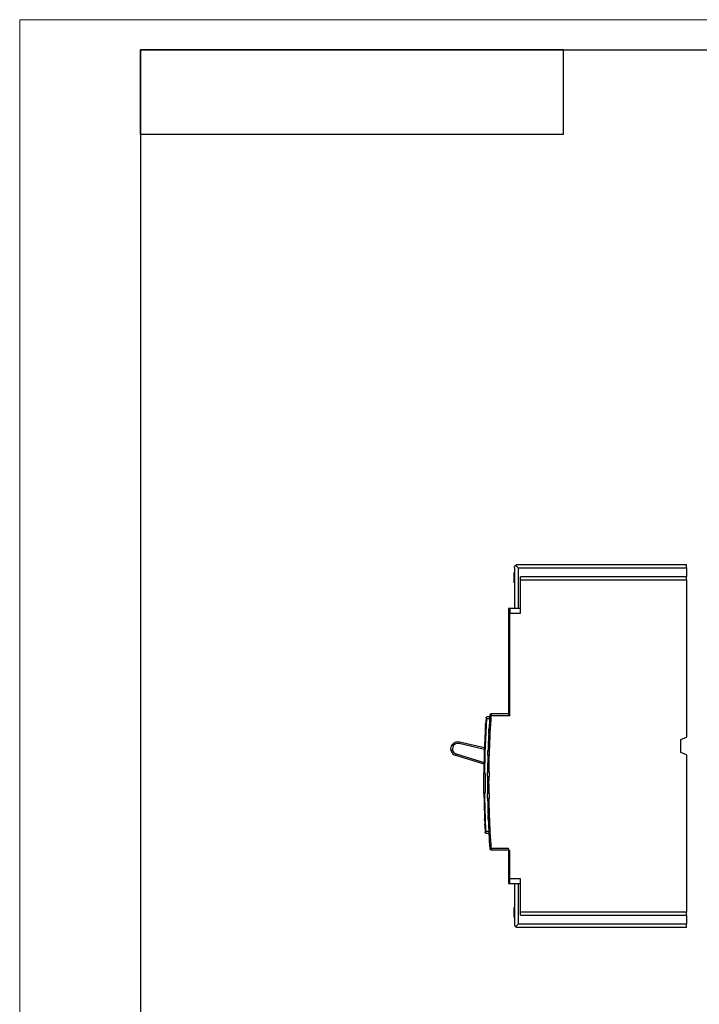
# Model space of a CAD drawing. Units: millimetres. Extents: x 0 to 420, y 0 to 297.
# Drawn here: x 0 to 112, y 134 to 297 of the extents above; entities that cross this region are included whole.
import ezdxf

# ---------------------------------------------------------------- set-up
doc = ezdxf.new("R2010")
doc.units = ezdxf.units.MM

msp = doc.modelspace()

# ---------------------------------------------------------------- linework, layer by layer
at = {"color": 7, "linetype": 'Continuous', "lineweight": 18}
for p, q in [((0, 0), (0, 297)), ((0, 297), (420, 297))]:
    msp.add_line(p, q, dxfattribs=at)
at = {"color": 7, "linetype": 'Continuous', "lineweight": 25}
for p, q in [((20, 292), (415, 292)), ((20, 292), (20, 5)), ((90, 292), (20, 292)), ((20, 278), (20, 292)), ((90, 278), (90, 292)), ((90, 278), (20, 278))]:
    msp.add_line(p, q, dxfattribs=at)
at = {"color": 7, "linetype": 'Continuous'}
for p, q in [((81.858, 205.518), (81.808, 205.518)), ((81.808, 205.268), (81.808, 205.518)), ((81.858, 206.292), (81.858, 199.542)), ((110.358, 206.792), (82.358, 206.792)), ((82.483, 206.292), (110.358, 206.292)), ((82.483, 206.292), (82.483, 199.542)), ((110.358, 206.292), (110.358, 204.792)), ((81.858, 205.268), (81.808, 205.268)), ((81.808, 204.768), (81.808, 205.268)), ((81.858, 204.768), (81.808, 204.768)), ((81.808, 204.518), (81.808, 204.768)), ((81.858, 204.518), (81.808, 204.518)), ((81.808, 204.018), (81.808, 204.518)), ((81.858, 204.018), (81.808, 204.018)), ((81.808, 203.768), (81.808, 204.018)), ((81.858, 203.768), (81.808, 203.768)), ((82.858, 204.292), (82.858, 204.792)), ((110.358, 204.792), (82.858, 204.792)), ((82.858, 198.792), (82.858, 204.292)), ((82.858, 204.292), (110.358, 204.292)), ((110.358, 204.292), (110.358, 178.252)), ((81.108, 199.542), (80.858, 199.542)), ((80.858, 199.542), (80.858, 198.792)), ((81.108, 199.542), (81.108, 198.792)), ((82.858, 199.542), (81.108, 199.542)), ((81.108, 198.792), (80.858, 198.792)), ((80.858, 198.792), (80.858, 182.092)), ((81.108, 181.842), (81.108, 198.792)), ((81.108, 198.792), (82.858, 198.792)), ((77.306, 181.342), (77.757, 181.342)), ((77.773, 181.592), (77.312, 181.592)), ((78.041, 181.842), (77.792, 181.86)), ((80.858, 182.092), (78.041, 182.092)), ((78.041, 182.092), (78.041, 181.842)), ((78.041, 181.842), (81.108, 181.842)), ((109.408, 177.872), (110.358, 178.252)), ((109.408, 175.712), (109.408, 177.872)), ((71.719, 176.749), (71.614, 176.307)), ((72.713, 177.202), (72.769, 177.445)), ((76.901, 176.231), (72.713, 177.202)), ((76.91, 176.486), (72.769, 177.445)), ((77.758, 176.017), (77.743, 176.017)), ((77.758, 175.267), (77.758, 176.017)), ((72.249, 175.471), (72.176, 175.232)), ((76.848, 173.808), (72.176, 175.232)), ((72.249, 175.471), (76.853, 174.068)), ((77.72, 175.267), (77.758, 175.267)), ((110.358, 175.332), (109.408, 175.712)), ((110.358, 175.332), (110.358, 149.292)), ((77.058, 172.153), (76.964, 172.229)), ((77.058, 169.086), (77.058, 172.153)), ((77.661, 171.717), (77.758, 171.717)), ((77.758, 172.467), (77.667, 172.467)), ((77.758, 171.717), (77.758, 172.467)), ((77.408, 170.842), (77.658, 170.842)), ((77.058, 169.086), (76.969, 169.013)), ((77.758, 168.917), (77.67, 168.917)), ((77.681, 168.167), (77.758, 168.167)), ((77.758, 168.167), (77.758, 168.917)), ((76.921, 164.887), (76.895, 164.887)), ((77.758, 165.367), (77.753, 165.367)), ((77.758, 165.219), (77.758, 165.367)), ((77.758, 164.617), (77.758, 165.219)), ((77.622, 162.62), (77.171, 162.62)), ((77.176, 162.37), (77.635, 162.37)), ((77.792, 159.825), (78.041, 159.842)), ((80.858, 159.842), (78.041, 159.842)), ((78.041, 159.842), (78.041, 159.592)), ((80.858, 159.842), (80.858, 159.492)), ((78.041, 159.592), (80.858, 159.592)), ((80.858, 159.492), (81.108, 159.492)), ((80.858, 159.492), (80.858, 154.792)), ((81.108, 154.792), (81.108, 159.492)), ((80.858, 154.792), (81.108, 154.792)), ((80.858, 154.792), (80.858, 154.042)), ((80.858, 154.042), (81.108, 154.042)), ((82.858, 154.792), (81.108, 154.792)), ((81.108, 154.042), (81.108, 154.792)), ((81.108, 154.042), (82.858, 154.042)), ((81.858, 154.042), (81.858, 147.292)), ((82.483, 154.042), (82.483, 147.292)), ((82.858, 149.292), (82.858, 154.792)), ((81.858, 150.044), (81.808, 150.044)), ((81.808, 149.794), (81.808, 150.044)), ((81.858, 149.794), (81.808, 149.794)), ((81.808, 149.294), (81.808, 149.794)), ((81.808, 149.294), (81.858, 149.294)), ((81.808, 149.044), (81.808, 149.294)), ((81.858, 149.044), (81.808, 149.044)), ((81.808, 148.544), (81.808, 149.044)), ((81.808, 148.544), (81.808, 148.294)), ((81.808, 148.544), (81.858, 148.544)), ((82.858, 148.792), (82.858, 149.292)), ((110.358, 149.292), (82.858, 149.292)), ((82.858, 148.792), (110.358, 148.792)), ((110.358, 148.792), (110.358, 147.292)), ((81.858, 148.294), (81.808, 148.294)), ((82.358, 146.792), (110.358, 146.792)), ((110.358, 147.292), (82.483, 147.292))]:
    msp.add_line(p, q, dxfattribs=at)
for centre, radius, start, end in [((235.811, 170.842), 158.403, 176.0117, 176.84249), ((78.041, 181.842), 0.25, 90, 176.0117), ((235.811, 170.842), 158.403, 177.11415, 178.12782), ((72.51, 176.328), 1.146, 76.95655, 136.62207), ((72.51, 176.328), 1.146, 196.73529, 253.05098), ((235.811, 170.842), 158.403, 178.39923, 179.41221), ((235.811, 170.842), 158.403, 179.6835, 180), ((235.811, 170.842), 158.403, 180, 180.69631), ((235.811, 170.842), 158.403, 180.96762, 181.98075), ((235.811, 170.842), 158.403, 182.25222, 183.9883), ((78.041, 159.842), 0.25, 183.9883, 270)]:
    msp.add_arc(centre, radius, start, end, dxfattribs=at)
for points, knots in [([(81.858, 206.292), (81.859, 206.31), (81.86, 206.344), (81.867, 206.391), (81.878, 206.432), (81.889, 206.467), (81.908, 206.512), (81.938, 206.567), (81.985, 206.629), (82.023, 206.663), (82.041, 206.679)], [0, 0, 0, 0, 0.1274255, 0.2410023, 0.3407322, 0.4266184, 0.4986672, 0.6839353, 0.8509229, 1, 1, 1, 1]), ([(82.358, 206.792), (82.302, 206.792), (82.244, 206.783), (82.136, 206.744), (82.085, 206.715), (82.041, 206.679)], [0, 0, 0, 0, 0.5, 0.5, 1, 1, 1, 1]), ([(82.483, 206.292), (82.463, 206.31), (82.426, 206.344), (82.373, 206.391), (82.327, 206.432), (82.288, 206.466), (82.236, 206.512), (82.173, 206.567), (82.102, 206.629), (82.061, 206.663), (82.041, 206.679)], [0, 0, 0, 0, 0.1274302, 0.2410084, 0.3407372, 0.4266209, 0.4986677, 0.6840248, 0.850981, 1, 1, 1, 1]), ([(110.358, 206.292), (110.358, 206.423), (110.358, 206.553), (110.358, 206.738), (110.358, 206.792), (110.358, 206.792)], [0, 0, 0, 0, 0.5, 0.5, 1, 1, 1, 1]), ([(110.358, 204.292), (110.358, 204.423), (110.358, 204.553), (110.358, 204.738), (110.358, 204.792), (110.358, 204.792)], [0, 0, 0, 0, 0.5, 0.5, 1, 1, 1, 1]), ([(77.163, 181.452), (77.164, 181.46), (77.165, 181.475), (77.171, 181.494), (77.178, 181.51), (77.184, 181.519), (77.186, 181.523)], [0, 0, 0, 0, 0.316584, 0.5887551, 0.8165405, 1, 1, 1, 1]), ([(77.186, 181.523), (77.191, 181.53), (77.201, 181.545), (77.221, 181.562), (77.244, 181.577), (77.275, 181.589), (77.299, 181.591), (77.312, 181.592)], [0, 0, 0, 0, 0.1482358, 0.3147909, 0.5000584, 0.7070838, 1, 1, 1, 1]), ([(77.306, 181.342), (77.3, 181.351), (77.286, 181.37), (77.266, 181.398), (77.25, 181.421), (77.23, 181.451), (77.207, 181.485), (77.193, 181.512), (77.186, 181.523)], [0, 0, 0, 0, 0.1324046, 0.2929894, 0.4418257, 0.5007099, 0.7806917, 1, 1, 1, 1]), ([(80.858, 182.092), (80.859, 182.092), (80.859, 182.091), (80.864, 182.087), (80.871, 182.079), (80.882, 182.069), (80.895, 182.055), (80.912, 182.039), (80.936, 182.015), (80.97, 181.98), (81.012, 181.939), (81.059, 181.892), (81.09, 181.861), (81.108, 181.842)], [0, 0, 0, 0, 0.0560969, 0.1137987, 0.1737348, 0.2364676, 0.3024878, 0.3722169, 0.4460128, 0.5740191, 0.7240759, 0.8381656, 1, 1, 1, 1]), ([(77.048, 179.564), (77.048, 179.565), (77.048, 179.566), (77.048, 179.574), (77.049, 179.586), (77.05, 179.601), (77.051, 179.621), (77.052, 179.642), (77.053, 179.667), (77.054, 179.685), (77.055, 179.694)], [0, 0, 0, 0, 0.1335746, 0.2588598, 0.3797504, 0.5005669, 0.6254025, 0.7508635, 0.8574711, 1, 1, 1, 1]), ([(77.065, 179.871), (77.065, 179.881), (77.066, 179.901), (77.068, 179.926), (77.069, 179.945), (77.07, 179.968), (77.072, 179.993), (77.072, 179.998), (77.072, 180)], [0, 0, 0, 0, 0.1537584, 0.2859743, 0.3901068, 0.5034408, 0.7465221, 1, 1, 1, 1]), ([(77.083, 180.184), (77.083, 180.185), (77.083, 180.187), (77.084, 180.195), (77.084, 180.207), (77.085, 180.228), (77.088, 180.264), (77.09, 180.299), (77.091, 180.317)], [0, 0, 0, 0, 0.133127, 0.2582305, 0.3795422, 0.5016885, 0.7375669, 1, 1, 1, 1]), ([(77.096, 180.405), (77.097, 180.414), (77.098, 180.431), (77.1, 180.465), (77.102, 180.5), (77.104, 180.532), (77.104, 180.535), (77.104, 180.536)], [0, 0, 0, 0, 0.1405414, 0.2517635, 0.5019801, 0.7513982, 1, 1, 1, 1]), ([(77.609, 178.817), (77.609, 178.818), (77.609, 178.818), (77.609, 178.824), (77.61, 178.833), (77.611, 178.849), (77.612, 178.878), (77.615, 178.941), (77.621, 179.045), (77.628, 179.192), (77.636, 179.339), (77.642, 179.443), (77.645, 179.506), (77.647, 179.541), (77.648, 179.563), (77.649, 179.566), (77.649, 179.567)], [0, 0, 0, 0, 0.0314816, 0.0626706, 0.0938737, 0.1253973, 0.1879434, 0.2506308, 0.3753039, 0.4999774, 0.6244675, 0.7492093, 0.8117392, 0.8744115, 0.9372159, 1, 1, 1, 1]), ([(77.758, 179.567), (77.75, 179.567), (77.734, 179.567), (77.712, 179.567), (77.693, 179.567), (77.672, 179.567), (77.653, 179.567), (77.65, 179.567), (77.649, 179.567)], [0, 0, 0, 0, 0.1248733, 0.2485971, 0.3730329, 0.5000108, 0.7488014, 1, 1, 1, 1]), ([(77.609, 178.817), (77.61, 178.817), (77.611, 178.817), (77.619, 178.817), (77.631, 178.817), (77.655, 178.817), (77.694, 178.817), (77.737, 178.817), (77.758, 178.817)], [0, 0, 0, 0, 0.12508299, 0.24837997, 0.37253445, 0.50013666, 0.74848261, 1, 1, 1, 1]), ([(71.364, 176.328), (71.364, 176.469), (71.391, 176.616), (71.499, 176.888), (71.58, 177.013), (71.677, 177.116)], [0, 0, 0, 0, 0.5, 0.5, 1, 1, 1, 1]), ([(71.614, 176.307), (71.609, 176.283), (71.597, 176.236), (71.578, 176.165), (71.557, 176.095), (71.532, 176.029), (71.501, 175.973), (71.465, 175.941), (71.432, 175.949), (71.419, 175.981), (71.413, 175.998)], [0, 0, 0, 0, 0.12588707, 0.24902052, 0.38020902, 0.49916174, 0.62724658, 0.74136245, 0.85930654, 1, 1, 1, 1]), ([(71.614, 176.307), (71.615, 176.261), (71.622, 176.194), (71.637, 176.127), (71.648, 176.083), (71.654, 176.062), (71.693, 175.948), (71.738, 175.863), (71.826, 175.748), (71.873, 175.694), (71.927, 175.647), (71.964, 175.617), (71.985, 175.602), (72.079, 175.537), (72.161, 175.497), (72.249, 175.471)], [0, 0, 0, 0, 0.125, 0.1875, 0.1875, 0.25, 0.25, 0.5, 0.5, 0.625, 0.6875, 0.6875, 0.75, 0.75, 1, 1, 1, 1]), ([(71.677, 177.116), (71.683, 177.121), (71.693, 177.131), (71.708, 177.141), (71.722, 177.146), (71.735, 177.145), (71.745, 177.14), (71.754, 177.129), (71.763, 177.11), (71.768, 177.078), (71.769, 177.028), (71.763, 176.964), (71.751, 176.892), (71.735, 176.82), (71.724, 176.773), (71.719, 176.749)], [0, 0, 0, 0, 0.0569561, 0.1095202, 0.1583331, 0.2042396, 0.2482586, 0.291509, 0.335102, 0.4146492, 0.5022657, 0.6208411, 0.7516164, 0.874436, 1, 1, 1, 1]), ([(72.713, 177.202), (72.666, 177.212), (72.596, 177.223), (72.524, 177.225), (72.477, 177.224), (72.454, 177.223), (72.328, 177.212), (72.231, 177.186), (72.093, 177.123), (72.027, 177.086), (71.957, 177.034), (71.928, 177.01), (71.909, 176.993), (71.899, 176.984), (71.821, 176.909), (71.764, 176.834), (71.719, 176.749)], [0, 0, 0, 0, 0.125, 0.1875, 0.1875, 0.25, 0.25, 0.5, 0.5, 0.625, 0.6875, 0.71875, 0.71875, 0.75, 0.75, 1, 1, 1, 1]), ([(77.47, 175.267), (77.47, 175.268), (77.47, 175.268), (77.47, 175.274), (77.471, 175.283), (77.471, 175.299), (77.472, 175.328), (77.474, 175.391), (77.477, 175.495), (77.481, 175.642), (77.485, 175.789), (77.489, 175.894), (77.491, 175.956), (77.492, 175.991), (77.493, 176.013), (77.493, 176.016), (77.493, 176.017)], [0, 0, 0, 0, 0.0314862, 0.0626766, 0.0938771, 0.1253932, 0.1879399, 0.2506305, 0.3753015, 0.4999736, 0.6244666, 0.7492053, 0.8117701, 0.8745324, 0.9372519, 1, 1, 1, 1]), ([(77.743, 176.017), (77.732, 176.017), (77.711, 176.017), (77.678, 176.017), (77.642, 176.017), (77.603, 176.017), (77.566, 176.017), (77.534, 176.017), (77.511, 176.017), (77.495, 176.017), (77.494, 176.017), (77.493, 176.017)], [0, 0, 0, 0, 0.0823247, 0.1651418, 0.2498355, 0.3720929, 0.4996021, 0.6217901, 0.749415, 0.8734201, 1, 1, 1, 1]), ([(77.47, 175.267), (77.47, 175.267), (77.471, 175.267), (77.478, 175.267), (77.49, 175.267), (77.511, 175.267), (77.542, 175.267), (77.58, 175.267), (77.623, 175.267), (77.671, 175.267), (77.704, 175.267), (77.72, 175.267)], [0, 0, 0, 0, 0.0823214, 0.1651372, 0.2498352, 0.3720814, 0.4996041, 0.6217784, 0.7494188, 0.8734146, 1, 1, 1, 1]), ([(76.964, 172.229), (76.955, 172.237), (76.938, 172.251), (76.912, 172.272), (76.888, 172.292), (76.865, 172.31), (76.845, 172.326), (76.829, 172.339), (76.817, 172.349), (76.816, 172.35), (76.815, 172.35)], [0, 0, 0, 0, 0.1296888, 0.2542109, 0.3763399, 0.4990118, 0.6245983, 0.7492718, 0.8752122, 1, 1, 1, 1]), ([(77.411, 171.717), (77.411, 171.718), (77.411, 171.718), (77.411, 171.724), (77.411, 171.733), (77.411, 171.749), (77.411, 171.778), (77.411, 171.841), (77.412, 171.945), (77.413, 172.092), (77.414, 172.239), (77.415, 172.344), (77.416, 172.406), (77.416, 172.441), (77.417, 172.463), (77.417, 172.466), (77.417, 172.467)], [0, 0, 0, 0, 0.0314882, 0.0626791, 0.0938784, 0.1253913, 0.1879382, 0.2506304, 0.3753005, 0.4999719, 0.6244664, 0.7492034, 0.811764, 0.8745275, 0.9372483, 1, 1, 1, 1]), ([(77.411, 171.717), (77.411, 171.717), (77.412, 171.717), (77.419, 171.717), (77.43, 171.717), (77.451, 171.717), (77.482, 171.717), (77.52, 171.717), (77.564, 171.717), (77.611, 171.717), (77.644, 171.717), (77.661, 171.717)], [0, 0, 0, 0, 0.0823227, 0.1651391, 0.2498353, 0.3720861, 0.4996033, 0.6217831, 0.7494172, 0.8734169, 1, 1, 1, 1]), ([(77.667, 172.467), (77.656, 172.467), (77.634, 172.467), (77.602, 172.467), (77.566, 172.467), (77.527, 172.467), (77.489, 172.467), (77.458, 172.467), (77.435, 172.467), (77.419, 172.467), (77.417, 172.467), (77.417, 172.467)], [0, 0, 0, 0, 0.082323, 0.1651394, 0.2498353, 0.3720869, 0.4996031, 0.621784, 0.749417, 0.8734173, 1, 1, 1, 1]), ([(76.969, 169.013), (76.963, 169.008), (76.943, 168.991), (76.914, 168.969), (76.887, 168.947), (76.864, 168.928), (76.841, 168.91), (76.823, 168.895), (76.821, 168.893), (76.82, 168.892)], [0, 0, 0, 0, 0.0839214, 0.2950235, 0.4131414, 0.5001449, 0.6857737, 0.8524234, 1, 1, 1, 1]), ([(77.67, 168.917), (77.659, 168.917), (77.638, 168.917), (77.605, 168.917), (77.569, 168.917), (77.531, 168.917), (77.493, 168.917), (77.461, 168.917), (77.438, 168.917), (77.423, 168.917), (77.421, 168.917), (77.42, 168.917)], [0, 0, 0, 0, 0.082323, 0.1651395, 0.2498353, 0.3720872, 0.4996031, 0.6217842, 0.7494169, 0.8734174, 1, 1, 1, 1]), ([(77.431, 168.167), (77.431, 168.168), (77.431, 168.168), (77.431, 168.174), (77.431, 168.183), (77.43, 168.199), (77.43, 168.228), (77.429, 168.291), (77.427, 168.395), (77.425, 168.542), (77.423, 168.689), (77.421, 168.794), (77.421, 168.856), (77.42, 168.891), (77.42, 168.913), (77.42, 168.916), (77.42, 168.917)], [0, 0, 0, 0, 0.0314874, 0.0626781, 0.0938777, 0.1253915, 0.1879384, 0.2506304, 0.3753008, 0.4999723, 0.624467, 0.7492035, 0.8117642, 0.8745276, 0.9372483, 1, 1, 1, 1]), ([(77.431, 168.167), (77.431, 168.167), (77.432, 168.167), (77.439, 168.167), (77.451, 168.167), (77.471, 168.167), (77.502, 168.167), (77.541, 168.167), (77.584, 168.167), (77.631, 168.167), (77.664, 168.167), (77.681, 168.167)], [0, 0, 0, 0, 0.0823223, 0.1651384, 0.2498353, 0.3720845, 0.4996035, 0.6217815, 0.7494178, 0.8734161, 1, 1, 1, 1]), ([(76.917, 164.975), (76.917, 164.976), (76.916, 164.988), (76.917, 164.961), (76.919, 164.905), (76.92, 164.887)], [0, 0, 0, 0, 0.0473967, 0.7027009, 1, 1, 1, 1]), ([(76.927, 164.702), (76.928, 164.674), (76.93, 164.608), (76.935, 164.489), (76.939, 164.399), (76.941, 164.353)], [0, 0, 0, 0, 0.2710298, 0.6288833, 1, 1, 1, 1]), ([(76.932, 164.57), (76.932, 164.579), (76.931, 164.597), (76.93, 164.63), (76.928, 164.664), (76.927, 164.696), (76.927, 164.699), (76.927, 164.7)], [0, 0, 0, 0, 0.1417527, 0.2515073, 0.5020433, 0.7517879, 1, 1, 1, 1]), ([(77.753, 165.367), (77.742, 165.367), (77.721, 165.367), (77.689, 165.367), (77.652, 165.367), (77.614, 165.367), (77.576, 165.367), (77.544, 165.367), (77.521, 165.367), (77.506, 165.367), (77.504, 165.367), (77.503, 165.367)], [0, 0, 0, 0, 0.0823249, 0.1651421, 0.2498355, 0.3720937, 0.499602, 0.6217909, 0.7494147, 0.8734205, 1, 1, 1, 1]), ([(77.531, 164.617), (77.531, 164.618), (77.531, 164.618), (77.53, 164.624), (77.53, 164.633), (77.529, 164.649), (77.528, 164.678), (77.526, 164.741), (77.522, 164.845), (77.516, 164.992), (77.511, 165.139), (77.507, 165.243), (77.505, 165.306), (77.504, 165.341), (77.503, 165.363), (77.503, 165.366), (77.503, 165.367)], [0, 0, 0, 0, 0.0314841, 0.0626737, 0.093875, 0.1253939, 0.1879403, 0.2506307, 0.3753025, 0.4999748, 0.6244683, 0.7492056, 0.8117707, 0.8745327, 0.937252, 1, 1, 1, 1]), ([(77.531, 164.617), (77.531, 164.617), (77.532, 164.617), (77.538, 164.617), (77.548, 164.617), (77.567, 164.617), (77.595, 164.617), (77.629, 164.617), (77.668, 164.617), (77.712, 164.617), (77.743, 164.617), (77.758, 164.617)], [0, 0, 0, 0, 0.0822812, 0.1651534, 0.2498476, 0.3720989, 0.4995951, 0.6219028, 0.7493717, 0.8734925, 1, 1, 1, 1]), ([(76.965, 163.726), (76.965, 163.727), (76.965, 163.727), (76.965, 163.737), (76.964, 163.761), (76.962, 163.804), (76.961, 163.839), (76.96, 163.857)], [0, 0, 0, 0, 0.12641619, 0.25163822, 0.50141129, 0.7507968, 1, 1, 1, 1]), ([(77.05, 162.44), (77.046, 162.446), (77.039, 162.459), (77.03, 162.484), (77.028, 162.502), (77.027, 162.513)], [0, 0, 0, 0, 0.2543544, 0.5876603, 1, 1, 1, 1]), ([(77.05, 162.44), (77.054, 162.448), (77.063, 162.464), (77.081, 162.493), (77.1, 162.52), (77.117, 162.545), (77.134, 162.569), (77.152, 162.594), (77.166, 162.613), (77.171, 162.62)], [0, 0, 0, 0, 0.1392002, 0.3060609, 0.4995788, 0.5980602, 0.7060425, 0.8818782, 1, 1, 1, 1]), ([(77.05, 162.44), (77.054, 162.433), (77.065, 162.419), (77.084, 162.401), (77.108, 162.386), (77.139, 162.373), (77.163, 162.372), (77.176, 162.37)], [0, 0, 0, 0, 0.1479578, 0.3144324, 0.5000966, 0.7059165, 1, 1, 1, 1]), ([(110.358, 148.792), (110.358, 148.792), (110.358, 148.846), (110.358, 149.031), (110.358, 149.161), (110.358, 149.292)], [0, 0, 0, 0, 0.5, 0.5, 1, 1, 1, 1]), ([(81.858, 147.292), (81.859, 147.275), (81.86, 147.241), (81.867, 147.194), (81.878, 147.153), (81.889, 147.118), (81.908, 147.072), (81.938, 147.018), (81.985, 146.956), (82.023, 146.922), (82.041, 146.906)], [0, 0, 0, 0, 0.1274355, 0.2410184, 0.3407512, 0.4266384, 0.498688, 0.6840368, 0.8509862, 1, 1, 1, 1]), ([(82.041, 146.906), (82.053, 146.915), (82.076, 146.934), (82.114, 146.967), (82.157, 147.003), (82.203, 147.044), (82.267, 147.099), (82.36, 147.183), (82.438, 147.252), (82.483, 147.292)], [0, 0, 0, 0, 0.0873307, 0.181044, 0.2812619, 0.3880841, 0.5015929, 0.707574, 1, 1, 1, 1]), ([(82.041, 146.906), (82.085, 146.87), (82.136, 146.841), (82.244, 146.802), (82.302, 146.792), (82.358, 146.792)], [0, 0, 0, 0, 0.5, 0.5, 1, 1, 1, 1]), ([(110.358, 146.792), (110.358, 146.792), (110.358, 146.846), (110.358, 147.031), (110.358, 147.161), (110.358, 147.292)], [0, 0, 0, 0, 0.5, 0.5, 1, 1, 1, 1])]:
    msp.add_open_spline(points, degree=3, knots=knots, dxfattribs=at)
for points in [[(77.163, 181.452), (76.96, 178.423), (76.844, 175.387), (76.815, 172.35)], [(76.964, 172.229), (76.991, 175.269), (77.105, 178.309), (77.306, 181.342)], [(77.743, 176.017), (77.807, 177.961), (77.906, 179.903), (78.041, 181.842)], [(77.758, 178.817), (77.758, 179.087), (77.758, 179.337), (77.758, 179.567)], [(71.413, 175.998), (71.381, 176.105), (71.364, 176.217), (71.364, 176.328)], [(77.667, 172.467), (77.676, 173.401), (77.694, 174.334), (77.72, 175.267)], [(76.82, 168.892), (76.806, 170.045), (76.804, 171.198), (76.815, 172.35)], [(77.658, 170.842), (77.658, 171.134), (77.659, 171.426), (77.661, 171.717)], [(77.67, 168.917), (77.662, 169.559), (77.658, 170.201), (77.658, 170.842)], [(76.82, 168.892), (76.835, 167.71), (76.862, 166.528), (76.903, 165.347)], [(77.053, 165.352), (77.011, 166.572), (76.983, 167.792), (76.969, 169.013)], [(77.753, 165.367), (77.721, 166.3), (77.697, 167.234), (77.681, 168.167)], [(76.903, 165.347), (76.936, 164.402), (76.977, 163.457), (77.027, 162.513)], [(77.171, 162.62), (77.124, 163.531), (77.085, 164.441), (77.053, 165.352)], [(78.041, 159.842), (77.916, 161.633), (77.822, 163.426), (77.758, 165.219)]]:
    msp.add_open_spline(points, degree=3, dxfattribs=at)

doc.saveas('drawing.dxf')
